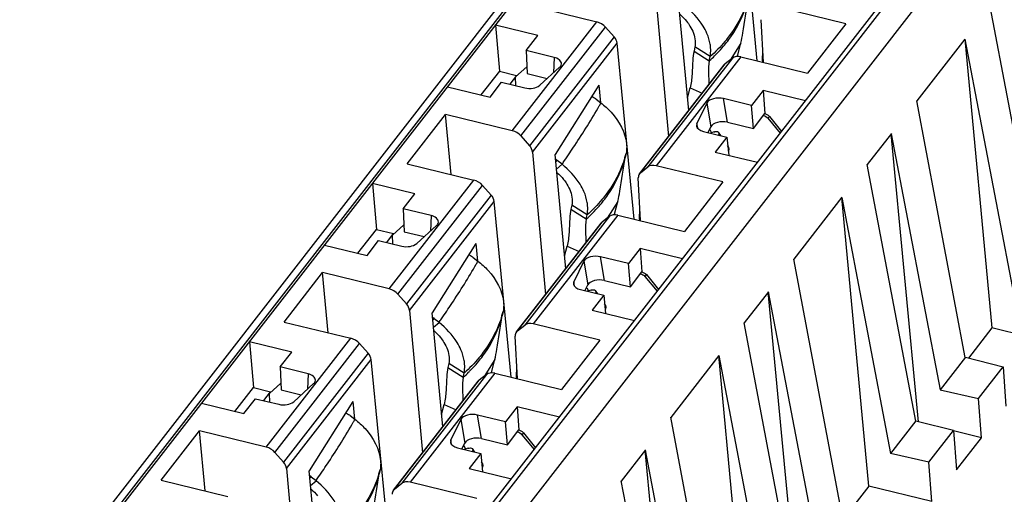
# Model space of a CAD drawing. Units: inches. Extents: x 0 to 22, y 0 to 17.
# Drawn here: x 19.2 to 19.7, y 10.1 to 10.4 of the extents above; entities that cross this region are included whole.
import ezdxf

# ---------------------------------------------------------------- set-up
doc = ezdxf.new("R2010")
doc.units = ezdxf.units.IN
doc.header["$LTSCALE"] = 1.21
doc.header["$MEASUREMENT"] = 0
doc.layers.get('0').update_dxf_attribs({"linetype": 'CONTINUOUS'})

msp = doc.modelspace()

# ---------------------------------------------------------------- linework, layer by layer
at = {"color": 7, "linetype": 'CONTINUOUS'}
for p, q in [((20.1706399336, 11.3120341931), (19.0262739232, 9.8406915385)), ((19.0282555701, 9.8408870986), (20.1725651969, 11.3121582114)), ((19.0180178232, 9.8356482441), (20.1623832267, 11.3069905279)), ((19.1905201183, 9.8013994408), (20.3348297451, 11.2726705536)), ((19.1926033148, 9.8002146866), (20.336959477, 11.2715435574)), ((19.2019160267, 9.790895958), (20.3462993817, 11.2622619418)), ((19.5886286985, 10.3664724417), (19.579691597, 10.4585548535)), ((19.5353451619, 10.401537393), (19.5421908978, 10.3269868669)), ((19.5527098528, 10.3405113836), (19.5472178652, 10.4003194735)), ((19.4696396058, 10.3954288627), (19.504620515, 10.3869161334)), ((19.6350699504, 10.3859277999), (19.6000890412, 10.3944405292)), ((19.736068898, 10.2607732488), (19.7106484469, 10.3950350493)), ((19.4603152511, 10.3299516079), (19.504620515, 10.3869161334)), ((19.5918486765, 10.3656888485), (19.5907305023, 10.3880591725)), ((19.6350699504, 10.3859277999), (19.6149552619, 10.3600657784)), ((19.4737205057, 10.3797252844), (19.4515446952, 10.3851218472)), ((19.4515454699, 10.3851226837), (19.4535644336, 10.3611020795)), ((19.4648427295, 10.3271880567), (19.5091558948, 10.3841627413)), ((19.5136754035, 10.3790511947), (19.5091558948, 10.3841627413)), ((19.467626789, 10.3718904213), (19.4737205057, 10.3797252844)), ((19.5136754035, 10.3790511947), (19.4693430234, 10.3220518052)), ((19.4709252095, 10.3187108461), (19.5152716446, 10.3757283065)), ((19.5242087461, 10.2836458948), (19.5152716446, 10.3757283065)), ((19.5799679824, 10.3757484285), (19.574386094, 10.366941375)), ((19.5782589842, 10.3690138057), (19.5799679885, 10.3757484381)), ((19.6973235358, 10.3779459829), (19.6721073147, 10.3455247675)), ((19.6972683191, 10.3778702944), (19.7228972992, 10.2438465932)), ((19.6972900641, 10.3779027229), (19.7115440833, 10.2267449031)), ((19.4676267531, 10.3718903839), (19.4681378034, 10.3598869233)), ((19.4822259774, 10.3683376567), (19.467626789, 10.3718904213)), ((19.5559115903, 10.3737982153), (19.555480969, 10.3716347395)), ((19.555480969, 10.3716347395), (19.5635076106, 10.3665477283)), ((19.5639382319, 10.368711204), (19.5559115903, 10.3737982153)), ((19.4822259778, 10.3683376566), (19.4818476165, 10.3602171389)), ((19.5274655278, 10.307907486), (19.5717979079, 10.3649068755)), ((19.5756949451, 10.3679702256), (19.5313817798, 10.310995541)), ((19.5799743527, 10.3685785077), (19.5356690888, 10.3116139822)), ((19.5635076106, 10.3665477283), (19.5639382319, 10.368711204)), ((19.5717979079, 10.3649068755), (19.5712767578, 10.3643933219)), ((19.5756949451, 10.3679702256), (19.5717979079, 10.3649068755)), ((19.5799743527, 10.3685785077), (19.6149552619, 10.3600657784)), ((19.4535644336, 10.3611020795), (19.4438749081, 10.3486439837)), ((19.4535644336, 10.3611020795), (19.4625939094, 10.3589047243)), ((19.4619594597, 10.3580889943), (19.4679857467, 10.3634584039)), ((19.4681378034, 10.3598869233), (19.4786548673, 10.3573275582)), ((19.474671463, 10.3537223991), (19.485111595, 10.3631711853)), ((19.5269463019, 10.3073864607), (19.5712817602, 10.3643898079)), ((19.4486437612, 10.3474834662), (19.4547221325, 10.3552985994)), ((19.4547221325, 10.3552985994), (19.466866851, 10.3523431388)), ((19.4625939094, 10.3589047243), (19.4589827553, 10.3542617617)), ((19.4622132603, 10.3534756067), (19.4619594597, 10.3580889943)), ((19.4264679889, 10.3528800197), (19.4486437612, 10.3474834662)), ((19.5055578906, 10.3537619996), (19.482798571, 10.3174939572)), ((19.5055575403, 10.3537614456), (19.5064568806, 10.344495198)), ((19.5521134072, 10.3470067135), (19.5534576639, 10.3523039934)), ((19.5534576639, 10.3523039934), (19.5597242494, 10.3495299909)), ((19.591633825, 10.3510311981), (19.5855397376, 10.3431958583)), ((19.5916331038, 10.3510302717), (19.5926528803, 10.3389023357)), ((19.6138095975, 10.3456346447), (19.591633825, 10.3510311981)), ((19.504293388, 10.3464546596), (19.5067590952, 10.3445245296)), ((19.5622157901, 10.3444076039), (19.5569740533, 10.3336937696)), ((19.5622157901, 10.3444076039), (19.5642943121, 10.3320226473)), ((19.5855397376, 10.3431958583), (19.5709404072, 10.3467486575)), ((19.5730190494, 10.3343636972), (19.5709405268, 10.3467486585)), ((19.6975800811, 10.2112870929), (19.6721520263, 10.3455890533)), ((19.5865599415, 10.3310684727), (19.5855397275, 10.3431958463)), ((19.4052196535, 10.3126023158), (19.425334342, 10.3384643372)), ((19.4282232148, 10.3070043169), (19.425334342, 10.3384643372)), ((19.4603152511, 10.3299516079), (19.425334342, 10.3384643372)), ((19.5730190494, 10.3343636972), (19.5865599415, 10.3310684727)), ((19.5865599415, 10.3310684727), (19.5926528803, 10.3389023357)), ((19.5926528803, 10.3389023357), (19.5943300699, 10.3380684894)), ((19.5949955474, 10.3374114995), (19.5942351759, 10.3364338684)), ((19.5942351759, 10.3364338684), (19.6006380765, 10.3286996136)), ((19.5943300699, 10.3380684894), (19.5949955472, 10.3374114992)), ((19.5949955474, 10.3374114995), (19.6013246254, 10.3295823268)), ((19.5569740533, 10.3336937696), (19.5567984987, 10.3323963689)), ((19.5574020927, 10.3313730205), (19.5569740533, 10.3336937696)), ((19.5604904206, 10.3295595075), (19.5726351338, 10.3266040481)), ((19.5628127273, 10.3289943658), (19.5642943121, 10.3320226473)), ((19.5638536808, 10.3304977956), (19.564724164, 10.3288912188)), ((19.5660973338, 10.3293141001), (19.5640675359, 10.3286890037)), ((19.5678477796, 10.3294700417), (19.5683319091, 10.3291380172)), ((19.5695594027, 10.3273525383), (19.568331636, 10.329138301)), ((19.5683319091, 10.3291380172), (19.5684830994, 10.328491705)), ((19.4648427295, 10.3271880567), (19.4693430235, 10.3220518051)), ((19.5726351338, 10.3266040481), (19.5665567632, 10.3187889159)), ((19.5684830994, 10.328491705), (19.5683127742, 10.3277741714)), ((19.5726351353, 10.3266040478), (19.5736370529, 10.3170659021)), ((19.6588347189, 10.3284598271), (19.6461761792, 10.3121843763)), ((19.6730204615, 10.1775969695), (19.6587794089, 10.328384626)), ((19.6587794089, 10.328384626), (19.6844084823, 10.1943604373)), ((19.4709252095, 10.3187108461), (19.4777709454, 10.24416032)), ((19.5665567632, 10.3187889159), (19.5887325371, 10.313392362)), ((19.5737801397, 10.3211848022), (19.573099684, 10.3221815944)), ((19.5734740983, 10.3192000471), (19.5739156412, 10.3203530025)), ((19.5739156412, 10.3203530025), (19.573779906, 10.3211846259)), ((19.4882899004, 10.2576848367), (19.4827979128, 10.3174929265)), ((19.4838981134, 10.314275178), (19.4831534493, 10.3136211121)), ((19.4863638205, 10.312345048), (19.4838981134, 10.314275178)), ((19.5199135542, 10.3180641388), (19.5194829329, 10.315900663)), ((19.4052196535, 10.3126023158), (19.4402005626, 10.3040895865)), ((19.4835014874, 10.3098309556), (19.4863638205, 10.312345048)), ((19.5274655278, 10.307907486), (19.5313817798, 10.310995541)), ((19.570649998, 10.3031012529), (19.5356690888, 10.3116139822)), ((19.6716489456, 10.1779467018), (19.6462208909, 10.3122486622)), ((19.3958952988, 10.247125061), (19.4402005626, 10.3040895865)), ((19.5274287241, 10.2828623016), (19.52631055, 10.3052326255)), ((19.5269413121, 10.3073899932), (19.5274655278, 10.307907486)), ((19.570649998, 10.3031012529), (19.5505353095, 10.2772392315)), ((19.4093005533, 10.2968987375), (19.3871247428, 10.3022953002)), ((19.3871255175, 10.3022961368), (19.3891444812, 10.2782755325)), ((19.4004227771, 10.2443615097), (19.4447359424, 10.3013361944)), ((19.4492554512, 10.2962246478), (19.4447359424, 10.3013361944)), ((19.4032068366, 10.2890638744), (19.4093005533, 10.2968987375)), ((19.4492554512, 10.2962246478), (19.4049230711, 10.2392252582)), ((19.4065052572, 10.2358842991), (19.4508516922, 10.2929017596)), ((19.4597887937, 10.2008193478), (19.4508516922, 10.2929017596)), ((19.51554803, 10.2929218815), (19.5099661417, 10.284114828)), ((19.5138390318, 10.2861872588), (19.5155480361, 10.2929218911)), ((19.6329035834, 10.295119436), (19.6076873623, 10.2626982205)), ((19.6471217337, 10.143913938), (19.6328483667, 10.2950437474)), ((19.6328483667, 10.2950437474), (19.6584773469, 10.1610200462)), ((19.4032068007, 10.2890638369), (19.403717851, 10.2770603763)), ((19.417806025, 10.2855111097), (19.4032068366, 10.2890638744)), ((19.4914916379, 10.2909716683), (19.4910610166, 10.2888081925)), ((19.4910610166, 10.2888081925), (19.4990876583, 10.2837211813)), ((19.4995182795, 10.2858846571), (19.4914916379, 10.2909716683)), ((19.4178060254, 10.2855111097), (19.4174276641, 10.2773905919)), ((19.5112749928, 10.2851436786), (19.4669618274, 10.228168994)), ((19.5155544003, 10.2857519607), (19.4712491364, 10.2287874353)), ((19.4990876583, 10.2837211813), (19.4995182795, 10.2858846571)), ((19.5112749928, 10.2851436786), (19.5073779555, 10.2820803286)), ((19.5155544003, 10.2857519607), (19.5505353095, 10.2772392315)), ((19.3794549557, 10.2658174367), (19.3891444812, 10.2782755325)), ((19.3891444812, 10.2782755325), (19.398173957, 10.2760781773)), ((19.3975395073, 10.2752624474), (19.4035657943, 10.280631857)), ((19.4102515106, 10.2708958522), (19.4206916426, 10.2803446384)), ((19.4625263495, 10.2245599137), (19.5068618078, 10.281563261)), ((19.4630455754, 10.225080939), (19.5073779555, 10.2820803286)), ((19.5073779555, 10.2820803286), (19.5068568054, 10.281566775)), ((19.3842238088, 10.2646569193), (19.3903021801, 10.2724720525)), ((19.3903021801, 10.2724720525), (19.4024468987, 10.2695165918)), ((19.3945628029, 10.2714352147), (19.398173957, 10.2760781773)), ((19.397793308, 10.2706490598), (19.3975395073, 10.2752624474)), ((19.403717851, 10.2770603763), (19.4142349149, 10.2745010112)), ((19.3620480365, 10.2700534727), (19.3842238088, 10.2646569193)), ((19.4411379382, 10.2709354527), (19.4183786186, 10.2346674103)), ((19.441137588, 10.2709348986), (19.4420369282, 10.2616686511)), ((19.4876934549, 10.2641801665), (19.4890377115, 10.2694774464)), ((19.4890377115, 10.2694774464), (19.495304297, 10.2667034439)), ((19.5272138726, 10.2682046512), (19.5211197852, 10.2603693114)), ((19.5272131514, 10.2682037248), (19.5282329279, 10.2560757888)), ((19.5493896451, 10.2628080977), (19.5272138726, 10.2682046512)), ((19.4398734357, 10.2636281127), (19.4423391428, 10.2616979827)), ((19.5211197852, 10.2603693114), (19.5065204548, 10.2639221106)), ((19.508599097, 10.2515371502), (19.5065205744, 10.2639221116)), ((19.6331601287, 10.128460546), (19.6077320739, 10.2627625064)), ((19.4977958377, 10.2615810569), (19.4925541009, 10.2508672227)), ((19.4977958377, 10.2615810569), (19.4998743597, 10.2491961003)), ((19.5221399891, 10.2482419257), (19.5211197751, 10.2603692994)), ((19.3407997011, 10.2297757688), (19.3609143896, 10.2556377903)), ((19.3638032624, 10.2241777699), (19.3609143896, 10.2556377903)), ((19.3958952988, 10.247125061), (19.3609143896, 10.2556377903)), ((19.508599097, 10.2515371502), (19.5221399891, 10.2482419257)), ((19.5221399891, 10.2482419257), (19.5282329279, 10.2560757888)), ((19.5282329279, 10.2560757888), (19.5299101175, 10.2552419425)), ((19.530575595, 10.2545849525), (19.5298152235, 10.2536073214)), ((19.5298152235, 10.2536073215), (19.5362181241, 10.2458730666)), ((19.5299101175, 10.2552419425), (19.5305755949, 10.2545849523)), ((19.530575595, 10.2545849525), (19.536904673, 10.2467557798)), ((19.4925541009, 10.2508672227), (19.4923785463, 10.2495698219)), ((19.4929821403, 10.2485464735), (19.4925541009, 10.2508672227)), ((19.4960704682, 10.2467329605), (19.5082151814, 10.2437775012)), ((19.4983927749, 10.2461678189), (19.4998743597, 10.2491961003)), ((19.4994337284, 10.2476712487), (19.5003042116, 10.2460646719)), ((19.5016773814, 10.2464875532), (19.4996475835, 10.2458624567)), ((19.5034278272, 10.2466434948), (19.5039119568, 10.2463114703)), ((19.5051394503, 10.2445259913), (19.5039116837, 10.2463117541)), ((19.5039119568, 10.2463114703), (19.504063147, 10.245665158)), ((19.4004227771, 10.2443615097), (19.4049230711, 10.2392252582)), ((19.5082151814, 10.2437775012), (19.5021368108, 10.2359623689)), ((19.504063147, 10.245665158), (19.5038928218, 10.2449476245)), ((19.5082151829, 10.2437775008), (19.5092171005, 10.2342393551)), ((19.5944147665, 10.2456332802), (19.5817562269, 10.2293578294)), ((19.6086005091, 10.0947704226), (19.5943594565, 10.2455580791)), ((19.5943594565, 10.2455580791), (19.6199885299, 10.1115338904)), ((19.5021368108, 10.2359623689), (19.5243125848, 10.2305658151)), ((19.5093601874, 10.2383582552), (19.5086797316, 10.2393550474)), ((19.509054146, 10.2363735001), (19.5094956888, 10.2375264556)), ((19.5094956888, 10.2375264556), (19.5093599537, 10.238358079)), ((19.4065052572, 10.2358842991), (19.413350993, 10.161333773)), ((19.4238699481, 10.1748582897), (19.4183779605, 10.2346663796)), ((19.419478161, 10.231448631), (19.4187334969, 10.2307945652)), ((19.4219438682, 10.229518501), (19.419478161, 10.231448631)), ((19.4554936018, 10.2352375918), (19.4550629806, 10.233074116)), ((19.3407997011, 10.2297757688), (19.3757806103, 10.2212630395)), ((19.419081535, 10.2270044086), (19.4219438682, 10.229518501)), ((19.4630455754, 10.225080939), (19.4669618274, 10.228168994)), ((19.5062300456, 10.220274706), (19.4712491364, 10.2287874353)), ((19.6072289932, 10.0951201549), (19.5818009385, 10.2294221153)), ((19.7115440833, 10.2267449031), (19.6992235851, 10.2109036863)), ((19.744478028, 10.2186455706), (19.7115416861, 10.2267404849)), ((19.3314753464, 10.164298514), (19.3757806103, 10.2212630395)), ((19.4630087717, 10.2000357546), (19.4618905976, 10.2224060786)), ((19.4625213597, 10.2245634462), (19.4630455754, 10.225080939)), ((19.3448806009, 10.2140721905), (19.3227047904, 10.2194687533)), ((19.3227055651, 10.2194695898), (19.3247245288, 10.1954489856)), ((19.3360028247, 10.1615349628), (19.3803159901, 10.2185096474)), ((19.3848354988, 10.2133981008), (19.3803159901, 10.2185096474)), ((19.5062300456, 10.220274706), (19.4861153571, 10.1944126845)), ((19.3387868843, 10.2062373274), (19.3448806009, 10.2140721905)), ((19.3848354988, 10.2133981008), (19.3405031187, 10.1563987113)), ((19.568483631, 10.212292889), (19.5432674099, 10.1798716736)), ((19.5827017813, 10.061087391), (19.5684284143, 10.2122172005)), ((19.5684284143, 10.2122172005), (19.5940573945, 10.0781934992)), ((19.6976369594, 10.2113647195), (19.6843643654, 10.1942997696)), ((19.6976031194, 10.2113199412), (19.7173481631, 10.2062479601)), ((19.3387868483, 10.20623729), (19.3392978986, 10.1942338294)), ((19.3533860726, 10.2026845628), (19.3387868843, 10.2062373274)), ((19.3420853048, 10.1530577522), (19.3864317398, 10.2100752126)), ((19.3953688413, 10.1179928009), (19.3864317398, 10.2100752126)), ((19.4270716855, 10.2081451214), (19.4266410643, 10.2059816456)), ((19.4266410643, 10.2059816456), (19.4346677059, 10.2008946344)), ((19.4350983271, 10.2030581101), (19.4270716855, 10.2081451214)), ((19.4511280777, 10.2100953346), (19.4455461893, 10.2012882811)), ((19.4494190794, 10.2033607118), (19.4511280837, 10.2100953442)), ((19.7044796755, 10.1897025182), (19.7173492916, 10.206249346)), ((19.7173492916, 10.206249346), (19.718860479, 10.1857085072)), ((19.353386073, 10.2026845627), (19.3530077117, 10.194564045)), ((19.4468550404, 10.2023171317), (19.402541875, 10.1453424471)), ((19.4511344479, 10.2029254138), (19.4068291841, 10.1459608883)), ((19.4346677059, 10.2008946344), (19.4350983271, 10.2030581101)), ((19.4468550404, 10.2023171317), (19.4429580031, 10.1992537816)), ((19.4511344479, 10.2029254138), (19.4861153571, 10.1944126845)), ((19.3150350033, 10.1829908898), (19.3247245288, 10.1954489856)), ((19.3247245288, 10.1954489856), (19.3337540047, 10.1932516304)), ((19.3331195549, 10.1924359004), (19.339145842, 10.19780531)), ((19.3458315582, 10.1880693052), (19.3562716902, 10.1975180914)), ((19.3981063971, 10.1417333668), (19.4424418554, 10.198736714)), ((19.3986256231, 10.1422543921), (19.4429580032, 10.1992537816)), ((19.4429580031, 10.1992537816), (19.442436853, 10.198740228)), ((19.3198038564, 10.1818303723), (19.3258822278, 10.1896455055)), ((19.3258822278, 10.1896455055), (19.3380269463, 10.1866900449)), ((19.3301428505, 10.1886086678), (19.3337540047, 10.1932516304)), ((19.3333733556, 10.1878225128), (19.3331195549, 10.1924359004)), ((19.3392978986, 10.1942338294), (19.3498149626, 10.1916744643)), ((19.6844084823, 10.1943604373), (19.7044813053, 10.189704884)), ((19.7059908558, 10.1691617773), (19.7044796755, 10.1897025182)), ((19.2976280841, 10.1872269258), (19.3198038564, 10.1818303723)), ((19.3767179859, 10.1881089057), (19.3539586662, 10.1518408633)), ((19.3767176356, 10.1881083517), (19.3776169758, 10.1788421041)), ((19.4232735025, 10.1813536196), (19.4246177591, 10.1866508995)), ((19.4246177591, 10.1866508995), (19.4308843447, 10.183876897)), ((19.4627939202, 10.1853781042), (19.4566998328, 10.1775427644)), ((19.462793199, 10.1853771778), (19.4638129755, 10.1732492418)), ((19.4849696927, 10.1799815508), (19.4627939202, 10.1853781042)), ((19.3754534833, 10.1808015657), (19.3779191905, 10.1788714357)), ((19.4566998328, 10.1775427644), (19.4421005024, 10.1810955636)), ((19.4441791446, 10.1687106033), (19.442100622, 10.1810955646)), ((19.5687401763, 10.045633999), (19.5433121215, 10.1799359594)), ((19.4333758854, 10.17875451), (19.4281341485, 10.1680406757)), ((19.4333758854, 10.17875451), (19.4354544073, 10.1663695533)), ((19.4577200367, 10.1654153788), (19.4566998228, 10.1775427524)), ((19.671705824, 10.1780243284), (19.65843323, 10.1609593785)), ((19.6731328812, 10.1775683028), (19.6716489456, 10.1779467018)), ((19.6731328951, 10.1775681211), (19.6716489456, 10.1779467018)), ((19.6914166464, 10.1729069407), (19.6731328951, 10.1775681211)), ((19.2763797487, 10.1469492218), (19.2964944372, 10.1728112433)), ((19.29938331, 10.141351223), (19.2964944372, 10.1728112433)), ((19.3314753464, 10.164298514), (19.2964944372, 10.1728112433)), ((19.4577200367, 10.1654153788), (19.4638129755, 10.1732492418)), ((19.4638129755, 10.1732492418), (19.4654901651, 10.1724153955)), ((19.4661556426, 10.1717584056), (19.4653952711, 10.1707807745)), ((19.4653952711, 10.1707807745), (19.4717981717, 10.1630465197)), ((19.4654901651, 10.1724153955), (19.4661556425, 10.1717584053)), ((19.4661556426, 10.1717584056), (19.4724847206, 10.1639292329)), ((19.6785483532, 10.1563618869), (19.6914181561, 10.1729089549)), ((19.705989226, 10.1691594115), (19.6913791377, 10.1727501978)), ((19.6914181561, 10.1729089549), (19.6929293436, 10.1523681161)), ((19.6929293436, 10.1523681161), (19.7059908558, 10.1691617773)), ((19.4281341485, 10.1680406757), (19.4279585939, 10.166743275)), ((19.4285621879, 10.1657199266), (19.4281341485, 10.1680406757)), ((19.4316505159, 10.1639064136), (19.443795229, 10.1609509542)), ((19.4339728225, 10.1633412719), (19.4354544073, 10.1663695533)), ((19.434853289, 10.1651408991), (19.4358842592, 10.1632381249)), ((19.4390078748, 10.1638169478), (19.4394920044, 10.1634849233)), ((19.4441791447, 10.1687106033), (19.4577200367, 10.1654153788)), ((19.3360028247, 10.1615349628), (19.3405031187, 10.1563987112)), ((19.437257429, 10.1636610062), (19.4352276311, 10.1630359098)), ((19.443795229, 10.1609509542), (19.4377168584, 10.153135822)), ((19.439645835, 10.1629557483), (19.4394728694, 10.1621210775)), ((19.4407194979, 10.1616994444), (19.4394917313, 10.1634852071)), ((19.4394920044, 10.1634849233), (19.439645835, 10.1629557483)), ((19.4437952305, 10.1609509539), (19.4447971481, 10.1514128082)), ((19.5299948141, 10.1628067332), (19.5173362745, 10.1465312824)), ((19.5441805567, 10.0119438756), (19.5299395042, 10.1627315321)), ((19.5299395042, 10.1627315321), (19.5555685776, 10.0287073434)), ((19.6785494668, 10.1563633836), (19.6584666244, 10.1610010475)), ((19.444940235, 10.1555317083), (19.4442597793, 10.1565285005)), ((19.4446341936, 10.1535469532), (19.4450757364, 10.1546999086)), ((19.4450757364, 10.1546999086), (19.4449400013, 10.155531532)), ((19.6800595407, 10.1358210482), (19.6785483532, 10.1563618869)), ((19.3420853048, 10.1530577522), (19.3489310406, 10.0785072261)), ((19.3594499957, 10.0920317428), (19.3539580081, 10.1518398326)), ((19.3550582086, 10.1486220841), (19.3543135445, 10.1479680182)), ((19.3575239158, 10.1466919541), (19.3550582086, 10.1486220841)), ((19.3910736494, 10.1524110449), (19.3906430282, 10.1502475691)), ((19.4377168584, 10.153135822), (19.4598926324, 10.1477392681)), ((19.2763797487, 10.1469492218), (19.3113606579, 10.1384364926)), ((19.3546615826, 10.1441778617), (19.3575239158, 10.1466919541)), ((19.398625623, 10.1422543921), (19.402541875, 10.1453424471)), ((19.4418100932, 10.137448159), (19.4068291841, 10.1459608883)), ((19.5428090409, 10.0122936079), (19.5173809861, 10.1465955683)), ((19.6471241309, 10.1439183561), (19.6347804741, 10.1280473629)), ((19.6800580756, 10.1358190236), (19.6471217337, 10.143913938)), ((19.3981014073, 10.1417368993), (19.398625623, 10.1422543921))]:
    msp.add_line(p, q, dxfattribs=at)
for centre, radius, start, end in [((19.5154132569, 10.4210395426), 0.0726743123, 315.0270228907, 318.8977612946), ((19.5130490867, 10.4234133322), 0.0760247299, 311.5835876932, 314.4641981803), ((19.5141114175, 10.4223160215), 0.0744974689, 314.4722375799, 315.0401535004), ((19.6110355274, 10.3682291411), 0.0198272497, 184.2195105255, 187.0138947279), ((19.3235113929, 10.4464562915), 0.2096897816, 330.4150358339, 330.914945941), ((19.4883924067, 10.3200030883), 0.0072806339, 221.3160497922, 231.881186367), ((18.9202285202, 10.7017630384), 0.6871357578, 325.4777366765, 325.6757659553), ((19.4629704067, 10.3330077526), 0.0588713312, 343.1906921164, 345.2954165984), ((19.4509933045, 10.3382129957), 0.0726743123, 315.0270228851, 318.8977613033), ((19.4486291343, 10.3405867853), 0.0760247299, 311.5835876931, 314.4641981811), ((19.4496914652, 10.3394894744), 0.0744974688, 314.4722375801, 315.040153495), ((19.546615575, 10.2854025942), 0.0198272497, 184.2195105256, 187.0138947256), ((19.2590914403, 10.3636297447), 0.2096897818, 330.4150358342, 330.9149459407), ((19.4239724543, 10.2371765414), 0.0072806339, 221.316049792, 231.8811863671), ((18.8558085676, 10.6189364916), 0.687135758, 325.4777366765, 325.6757659553), ((19.3985504544, 10.2501812056), 0.0588713312, 343.1906921163, 345.2954165986), ((19.3865733521, 10.2553864487), 0.0726743123, 315.0270228839, 318.897761295), ((19.3842091819, 10.2577602383), 0.0760247299, 311.5835876932, 314.4641981815), ((19.3852715128, 10.2566629275), 0.0744974688, 314.4722375807, 315.040153494), ((19.4821956226, 10.2025760472), 0.0198272497, 184.2195105249, 187.0138947271), ((19.1946714882, 10.2808031976), 0.2096897815, 330.4150358338, 330.914945941), ((19.359552502, 10.1543499944), 0.0072806339, 221.3160497916, 231.881186367), ((18.7913945616, 10.5361058646), 0.6871285464, 325.4777359758, 325.6758726495), ((19.334130502, 10.1673546587), 0.0588713312, 343.1906921162, 345.2954165987)]:
    msp.add_arc(centre, radius, start, end, dxfattribs=at)
for centre, major_axis, ratio, start_param, end_param in [((19.5049825405, 10.3821616653), (0.0053055983, -0.0034204101), 0.6764862228, 1.1767862838, 2.0446313805), ((19.5095020492, 10.3770501187), (0.0053055983, -0.0034204101), 0.6764862228, 0.4914598358, 1.1767862842), ((19.5803363782, 10.3638240396), (0.0053055983, -0.0034204101), 0.6764862228, 2.0446313846, 2.9124764821), ((19.5704246509, 10.3311258687), (0.0063540645, 4.84721e-05), 0.5558331942, 1.1459633482, 2.8711675311), ((19.4606549263, 10.3251684034), (0.0052895655, -0.0034425231), 0.6817504955, 1.179279183, 2.0471242778), ((19.5631107803, 10.3328100482), (0.0063620939, 7.70122e-05), 0.5568423915, 3.2371395424, 4.2811529034), ((19.4651552203, 10.3200321518), (0.0052895655, -0.0034425231), 0.6817504955, 0.493952734, 1.1792791792), ((19.536008764, 10.3068307776), (0.0052895655, -0.0034425231), 0.6817504955, 2.0471242835, 2.9149693789), ((19.4405625881, 10.2993351184), (0.0053055983, -0.0034204101), 0.6764862228, 1.1767862843, 2.0446313802), ((19.532092512, 10.3037427226), (0.0052895655, -0.0034425231), 0.6817504955, 3.0841837142, 3.6002958273), ((19.4450820968, 10.2942235718), (0.0053055983, -0.0034204101), 0.6764862228, 0.4914598357, 1.1767862811), ((19.5159164258, 10.2809974926), (0.0053055983, -0.0034204101), 0.6764862228, 2.044631385, 2.9124764797), ((19.5060046985, 10.2482993218), (0.0063540645, 4.84721e-05), 0.5558331942, 1.1459633483, 2.8711675312), ((19.3962349739, 10.2423418564), (0.0052895655, -0.0034425231), 0.6817504955, 1.1792791829, 2.0471242775), ((19.4986908279, 10.2499835013), (0.0063620939, 7.70122e-05), 0.5568423915, 3.2371395424, 4.2811529034), ((19.4007352679, 10.2372056049), (0.0052895655, -0.0034425231), 0.6817504955, 0.4939527339, 1.1792791787), ((19.4715888116, 10.2240042307), (0.0052895655, -0.0034425231), 0.6817504955, 2.0471242835, 2.9149693791), ((19.3761426357, 10.2165085714), (0.0053055983, -0.0034204101), 0.6764862228, 1.1767862835, 2.0446313798), ((19.4676725596, 10.2209161757), (0.0052895655, -0.0034425231), 0.6817504955, 3.0841837142, 3.6002958275), ((19.3806621445, 10.2113970248), (0.0053055983, -0.0034204101), 0.6764862228, 0.4914598353, 1.1767862801), ((19.4514964734, 10.1981709457), (0.0053055983, -0.0034204101), 0.6764862228, 2.0446313853, 2.9124764823), ((19.4415847461, 10.1654727748), (0.0063540645, 4.84721e-05), 0.5558331942, 1.1459633483, 2.8711675305), ((19.3318150215, 10.1595153095), (0.0052895655, -0.0034425231), 0.6817504955, 1.1792791807, 2.0471242772), ((19.4342708755, 10.1671569543), (0.0063620939, 7.70122e-05), 0.5568423915, 3.2371395424, 4.2811529035), ((19.3363153155, 10.1543790579), (0.0052895655, -0.0034425231), 0.6817504955, 0.4939527338, 1.1792791781), ((19.4071688592, 10.1411776837), (0.0052895655, -0.0034425231), 0.6817504955, 2.0471242838, 2.9149693796), ((19.4032526072, 10.1380896287), (0.0052895655, -0.0034425231), 0.6817504955, 3.0841837142, 3.6002958277)]:
    msp.add_ellipse(centre, major_axis=major_axis, ratio=ratio, start_param=start_param, end_param=end_param, dxfattribs=at)
for points, knots in [([(19.5701760915, 10.3732631089), (19.5718175046, 10.3751455122), (19.5778012072, 10.3827713145), (19.5820866219, 10.3917673025), (19.5839028829, 10.3987272005)], [0, 0, 0, 0, 0.2577297763, 1, 1, 1, 1]), ([(19.5837462673, 10.3988094575), (19.5832318118, 10.3971063656), (19.5808365495, 10.3902949126), (19.5772036347, 10.3839337459), (19.5739544757, 10.3795758131)], [0, 0, 0, 0, 0.2465844463, 1, 1, 1, 1]), ([(19.5799678221, 10.3757481755), (19.5804199381, 10.377529604), (19.5819528362, 10.3851575995), (19.5827443998, 10.3929061372), (19.5839027955, 10.3987268658)], [0, 0, 0, 0, 0.236453988, 1, 1, 1, 1]), ([(19.5622639763, 10.3808939186), (19.5616911651, 10.3822184745), (19.5588182464, 10.3876667393), (19.5544846301, 10.3922746023), (19.5507837729, 10.3951715949)], [0, 0, 0, 0, 0.2349194218, 1, 1, 1, 1]), ([(19.5515790109, 10.3872862315), (19.5522289663, 10.3864824996), (19.5544285686, 10.3834110549), (19.5558891254, 10.3797049386), (19.5560910942, 10.3769596747)], [0, 0, 0, 0, 0.2729944966, 1, 1, 1, 1]), ([(19.5642019275, 10.3733554659), (19.5641564842, 10.373973155), (19.5638388393, 10.3765579745), (19.5630507432, 10.3790746162), (19.5622639763, 10.3808939186)], [0, 0, 0, 0, 0.2380779428, 1, 1, 1, 1]), ([(19.5739544757, 10.3795758131), (19.5732308593, 10.378605263), (19.5701779224, 10.3747319807), (19.5667176129, 10.3711836435), (19.5639382319, 10.368711204)], [0, 0, 0, 0, 0.2455334286, 1, 1, 1, 1]), ([(19.5554811778, 10.3716349248), (19.555159676, 10.3700194364), (19.554639318, 10.3659869067), (19.5546306633, 10.3595037165), (19.5540564939, 10.3546631986), (19.5534577937, 10.3523041983)], [0, 0, 0, 0, 0.2539844981, 0.6247231457, 1, 1, 1, 1]), ([(19.5639382319, 10.368711204), (19.5640121616, 10.3690826331), (19.5642601823, 10.3706168078), (19.5642881075, 10.372184063), (19.5642019275, 10.3733554659)], [0, 0, 0, 0, 0.2438157875, 1, 1, 1, 1]), ([(19.4860603046, 10.3649552129), (19.4860949978, 10.3657044575), (19.4849949789, 10.3674636372), (19.483246323, 10.3680893519), (19.4822259774, 10.3683376567)], [0, 0, 0, 0, 0.4166533052, 1, 1, 1, 1]), ([(19.485111595, 10.3631711853), (19.4852529897, 10.3632991539), (19.4857270208, 10.3637878805), (19.4860375323, 10.364463415), (19.4860603046, 10.3649552129)], [0, 0, 0, 0, 0.2792045038, 1, 1, 1, 1]), ([(19.5635077177, 10.3665478233), (19.5630859038, 10.3644282846), (19.5628451689, 10.3602192239), (19.5632860926, 10.3560662355), (19.5632770897, 10.3540551674)], [0, 0, 0, 0, 0.5179780607, 1, 1, 1, 1]), ([(19.466866851, 10.3523431388), (19.4682810274, 10.3519989939), (19.4710399623, 10.351921199), (19.4737432779, 10.3528823501), (19.474671463, 10.3537223991)], [0, 0, 0, 0, 0.5375953265, 1, 1, 1, 1]), ([(19.5018206176, 10.3478799036), (19.5020330067, 10.3477995126), (19.5029090182, 10.347421107), (19.5037214492, 10.3469023674), (19.504293388, 10.3464546596)], [0, 0, 0, 0, 0.2381879268, 1, 1, 1, 1]), ([(19.5067590952, 10.3445245296), (19.5086542105, 10.3430410531), (19.5149993268, 10.3372245155), (19.5197184666, 10.328944419), (19.5201772499, 10.3227084006)], [0, 0, 0, 0, 0.2779229725, 1, 1, 1, 1]), ([(19.5709404072, 10.3467486575), (19.5692188002, 10.3471676168), (19.5660586079, 10.3471845054), (19.5628166441, 10.3456357178), (19.5622157901, 10.3444076039)], [0, 0, 0, 0, 0.5644508807, 1, 1, 1, 1]), ([(19.4877063674, 10.3143040825), (19.4895083406, 10.3169433409), (19.4958096178, 10.3263230344), (19.5018617564, 10.3358808286), (19.505862769, 10.3429295794)], [0, 0, 0, 0, 0.2827876812, 1, 1, 1, 1]), ([(19.5660973407, 10.3293141091), (19.5662685259, 10.3293668259), (19.5668337624, 10.3295149554), (19.5674547565, 10.3295876033), (19.5678477796, 10.3294700417)], [0, 0, 0, 0, 0.3039268775, 1, 1, 1, 1]), ([(19.5201772499, 10.3227084006), (19.5202065603, 10.3223099979), (19.5202727695, 10.320758115), (19.5201387722, 10.3191956522), (19.5199135542, 10.3180641388)], [0, 0, 0, 0, 0.257199487, 1, 1, 1, 1]), ([(19.5057561391, 10.290436562), (19.5073975522, 10.2923189652), (19.5133812548, 10.2999447675), (19.5176666695, 10.3089407555), (19.5194829305, 10.3159006536)], [0, 0, 0, 0, 0.2577297763, 1, 1, 1, 1]), ([(19.5193263149, 10.3159829105), (19.5188118594, 10.3142798186), (19.5164165972, 10.3074683656), (19.5127836824, 10.301107199), (19.5095345233, 10.2967492661)], [0, 0, 0, 0, 0.2465844463, 1, 1, 1, 1]), ([(19.5155478697, 10.2929216286), (19.5159999857, 10.294703057), (19.5175328839, 10.3023310525), (19.5183244474, 10.3100795902), (19.5194828431, 10.3159003189)], [0, 0, 0, 0, 0.236453988, 1, 1, 1, 1]), ([(19.4978440239, 10.2980673716), (19.4972712127, 10.2993919276), (19.494398294, 10.3048401923), (19.4900646777, 10.3094480554), (19.4863638205, 10.312345048)], [0, 0, 0, 0, 0.2349194218, 1, 1, 1, 1]), ([(19.4871590585, 10.3044596845), (19.4878090139, 10.3036559526), (19.4900086162, 10.3005845079), (19.491469173, 10.2968783916), (19.4916711418, 10.2941331278)], [0, 0, 0, 0, 0.2729944966, 1, 1, 1, 1]), ([(19.4997819752, 10.2905289189), (19.4997365318, 10.291146608), (19.4994188869, 10.2937314276), (19.4986307908, 10.2962480692), (19.4978440239, 10.2980673716)], [0, 0, 0, 0, 0.2380779428, 1, 1, 1, 1]), ([(19.5095345233, 10.2967492661), (19.5088109069, 10.2957787161), (19.50575797, 10.2919054337), (19.5022976605, 10.2883570965), (19.4995182795, 10.2858846571)], [0, 0, 0, 0, 0.2455334286, 1, 1, 1, 1]), ([(19.4910612254, 10.2888083779), (19.4907397236, 10.2871928895), (19.4902193656, 10.2831603598), (19.4902107109, 10.2766771696), (19.4896365416, 10.2718366517), (19.4890378413, 10.2694776513)], [0, 0, 0, 0, 0.2539844981, 0.6247231457, 1, 1, 1, 1]), ([(19.4995182795, 10.2858846571), (19.4995922093, 10.2862560861), (19.4998402299, 10.2877902609), (19.4998681552, 10.289357516), (19.4997819752, 10.2905289189)], [0, 0, 0, 0, 0.2438157875, 1, 1, 1, 1]), ([(19.4216403522, 10.2821286659), (19.4216750454, 10.2828779105), (19.4205750266, 10.2846370903), (19.4188263707, 10.285262805), (19.417806025, 10.2855111097)], [0, 0, 0, 0, 0.4166533052, 1, 1, 1, 1]), ([(19.4990877653, 10.2837212763), (19.4986659514, 10.2816017377), (19.4984252165, 10.2773926769), (19.4988661402, 10.2732396885), (19.4988571373, 10.2712286204)], [0, 0, 0, 0, 0.5179780607, 1, 1, 1, 1]), ([(19.4206916426, 10.2803446384), (19.4208330373, 10.2804726069), (19.4213070685, 10.2809613335), (19.4216175799, 10.281636868), (19.4216403522, 10.2821286659)], [0, 0, 0, 0, 0.2792045038, 1, 1, 1, 1]), ([(19.4024468987, 10.2695165918), (19.403861075, 10.269172447), (19.4066200099, 10.2690946521), (19.4093233255, 10.2700558032), (19.4102515106, 10.2708958522)], [0, 0, 0, 0, 0.5375953265, 1, 1, 1, 1]), ([(19.4374006652, 10.2650533567), (19.4376130543, 10.2649729657), (19.4384890658, 10.2645945601), (19.4393014968, 10.2640758205), (19.4398734357, 10.2636281127)], [0, 0, 0, 0, 0.2381879268, 1, 1, 1, 1]), ([(19.5065204548, 10.2639221106), (19.5047988478, 10.2643410698), (19.5016386555, 10.2643579585), (19.4983966918, 10.2628091709), (19.4977958377, 10.2615810569)], [0, 0, 0, 0, 0.5644508807, 1, 1, 1, 1]), ([(19.423286415, 10.2314775355), (19.4250883883, 10.234116794), (19.4313896654, 10.2434964874), (19.437441804, 10.2530542816), (19.4414428166, 10.2601030324)], [0, 0, 0, 0, 0.2827876812, 1, 1, 1, 1]), ([(19.4423391428, 10.2616979827), (19.4442342581, 10.2602145061), (19.4505793744, 10.2543979685), (19.4552985142, 10.246117872), (19.4557572975, 10.2398818536)], [0, 0, 0, 0, 0.2779229725, 1, 1, 1, 1]), ([(19.5016773883, 10.2464875621), (19.5018485735, 10.246540279), (19.50241381, 10.2466884084), (19.5030348041, 10.2467610563), (19.5034278272, 10.2466434948)], [0, 0, 0, 0, 0.3039268775, 1, 1, 1, 1]), ([(19.4557572975, 10.2398818536), (19.4557866079, 10.239483451), (19.4558528171, 10.2379315681), (19.4557188198, 10.2363691052), (19.4554936018, 10.2352375918)], [0, 0, 0, 0, 0.257199487, 1, 1, 1, 1]), ([(19.4413361868, 10.207610015), (19.4429775998, 10.2094924183), (19.4489613025, 10.2171182206), (19.4532467171, 10.2261142086), (19.4550629781, 10.2330741066)], [0, 0, 0, 0, 0.2577297763, 1, 1, 1, 1]), ([(19.4549063626, 10.2331563636), (19.454391907, 10.2314532717), (19.4519966448, 10.2246418187), (19.44836373, 10.218280652), (19.4451145709, 10.2139227192)], [0, 0, 0, 0, 0.2465844463, 1, 1, 1, 1]), ([(19.4511279174, 10.2100950816), (19.4515800333, 10.2118765101), (19.4531129315, 10.2195045056), (19.453904495, 10.2272530433), (19.4550628908, 10.2330737719)], [0, 0, 0, 0, 0.236453988, 1, 1, 1, 1]), ([(19.4334240715, 10.2152408247), (19.4328512603, 10.2165653806), (19.4299783417, 10.2220136454), (19.4256447253, 10.2266215084), (19.4219438682, 10.229518501)], [0, 0, 0, 0, 0.2349194218, 1, 1, 1, 1]), ([(19.4227391061, 10.2216331376), (19.4233890615, 10.2208294057), (19.4255886639, 10.217757961), (19.4270492206, 10.2140518447), (19.4272511894, 10.2113065808)], [0, 0, 0, 0, 0.2729944966, 1, 1, 1, 1]), ([(19.4353620228, 10.207702372), (19.4353165795, 10.2083200611), (19.4349989345, 10.2109048806), (19.4342108384, 10.2134215223), (19.4334240715, 10.2152408247)], [0, 0, 0, 0, 0.2380779428, 1, 1, 1, 1]), ([(19.4451145709, 10.2139227192), (19.4443909545, 10.2129521691), (19.4413380176, 10.2090788868), (19.4378777081, 10.2055305496), (19.4350983271, 10.2030581101)], [0, 0, 0, 0, 0.2455334286, 1, 1, 1, 1]), ([(19.4266412731, 10.2059818309), (19.4263197713, 10.2043663425), (19.4257994132, 10.2003338128), (19.4257907586, 10.1938506226), (19.4252165892, 10.1890101047), (19.424617889, 10.1866511044)], [0, 0, 0, 0, 0.2539844981, 0.6247231457, 1, 1, 1, 1]), ([(19.4350983271, 10.2030581101), (19.4351722569, 10.2034295392), (19.4354202775, 10.2049637139), (19.4354482028, 10.206530969), (19.4353620228, 10.207702372)], [0, 0, 0, 0, 0.2438157875, 1, 1, 1, 1]), ([(19.3572203999, 10.199302119), (19.357255093, 10.2000513636), (19.3561550742, 10.2018105433), (19.3544064183, 10.202436258), (19.3533860726, 10.2026845628)], [0, 0, 0, 0, 0.4166533052, 1, 1, 1, 1]), ([(19.434667813, 10.2008947294), (19.4342459991, 10.1987751907), (19.4340052641, 10.19456613), (19.4344461878, 10.1904131416), (19.4344371849, 10.1884020735)], [0, 0, 0, 0, 0.5179780607, 1, 1, 1, 1]), ([(19.3562716902, 10.1975180914), (19.3564130849, 10.19764606), (19.3568871161, 10.1981347866), (19.3571976276, 10.198810321), (19.3572203999, 10.199302119)], [0, 0, 0, 0, 0.2792045038, 1, 1, 1, 1]), ([(19.3380269463, 10.1866900449), (19.3394411226, 10.1863459), (19.3422000576, 10.1862681051), (19.3449033731, 10.1872292562), (19.3458315582, 10.1880693052)], [0, 0, 0, 0, 0.5375953265, 1, 1, 1, 1]), ([(19.3729807128, 10.1822268097), (19.3731931019, 10.1821464187), (19.3740691134, 10.1817680131), (19.3748815444, 10.1812492735), (19.3754534833, 10.1808015657)], [0, 0, 0, 0, 0.2381879268, 1, 1, 1, 1]), ([(19.4421005024, 10.1810955636), (19.4403788954, 10.1815145229), (19.4372187032, 10.1815314115), (19.4339767394, 10.1799826239), (19.4333758854, 10.17875451)], [0, 0, 0, 0, 0.5644508807, 1, 1, 1, 1]), ([(19.3588671748, 10.1486520316), (19.3606690724, 10.1512911899), (19.3669700988, 10.160670545), (19.3730219975, 10.1702279917), (19.3770228642, 10.1772764855)], [0, 0, 0, 0, 0.28278712, 1, 1, 1, 1]), ([(19.3779191905, 10.1788714357), (19.3798143057, 10.1773879591), (19.3861594221, 10.1715714216), (19.3908785618, 10.1632913251), (19.3913373451, 10.1570553067)], [0, 0, 0, 0, 0.2779229725, 1, 1, 1, 1]), ([(19.4372574359, 10.1636610152), (19.4374286212, 10.163713732), (19.4379938576, 10.1638618615), (19.4386148518, 10.1639345094), (19.4390078748, 10.1638169478)], [0, 0, 0, 0, 0.3039268775, 1, 1, 1, 1]), ([(19.3913373451, 10.1570553067), (19.3913666555, 10.156656904), (19.3914328647, 10.1551050211), (19.3912988674, 10.1535425583), (19.3910736494, 10.1524110449)], [0, 0, 0, 0, 0.257199487, 1, 1, 1, 1]), ([(19.3769162344, 10.124783468), (19.3785576474, 10.1266658713), (19.3845413501, 10.1342916736), (19.3888267648, 10.1432876616), (19.3906430257, 10.1502475597)], [0, 0, 0, 0, 0.2577297763, 1, 1, 1, 1]), ([(19.3904864102, 10.1503298166), (19.3899719546, 10.1486267247), (19.3875766924, 10.1418152717), (19.3839437776, 10.1354541051), (19.3806946185, 10.1310961722)], [0, 0, 0, 0, 0.2465844463, 1, 1, 1, 1]), ([(19.386707965, 10.1272685347), (19.3871600809, 10.1290499631), (19.3886929791, 10.1366779586), (19.3894845426, 10.1444264963), (19.3906429384, 10.150247225)], [0, 0, 0, 0, 0.236453988, 1, 1, 1, 1]), ([(19.3690041191, 10.1324142777), (19.3684313079, 10.1337388337), (19.3655583893, 10.1391870984), (19.3612247729, 10.1437949615), (19.3575239158, 10.1466919541)], [0, 0, 0, 0, 0.2349194218, 1, 1, 1, 1])]:
    msp.add_open_spline(points, degree=3, knots=knots, dxfattribs=at)
for points in [[(19.5482082112, 10.390775058), (19.5494255504, 10.3897106349), (19.5505622013, 10.3885436135), (19.5515790109, 10.3872862315)], [(19.5560910942, 10.3769596747), (19.5561685392, 10.3759070026), (19.5561176399, 10.3748334253), (19.5559115903, 10.3737982153)], [(19.5914165926, 10.3707898577), (19.5912077311, 10.3694653803), (19.5911636399, 10.368107526), (19.5912620198, 10.3667702957)], [(19.5918817008, 10.3379108085), (19.592781612, 10.3376918119), (19.5936445597, 10.3371472913), (19.5942351759, 10.3364338684)], [(19.4837882588, 10.307948511), (19.485005598, 10.3068840879), (19.4861422489, 10.3057170666), (19.4871590585, 10.3044596845)], [(19.4916711418, 10.2941331278), (19.4917485868, 10.2930804556), (19.4916976875, 10.2920068784), (19.4914916379, 10.2909716683)], [(19.5269966403, 10.2879633108), (19.5267877787, 10.2866388334), (19.5267436876, 10.2852809791), (19.5268420675, 10.2839437487)], [(19.5274617484, 10.2550842616), (19.5283616596, 10.254865265), (19.5292246073, 10.2543207444), (19.5298152235, 10.2536073215)], [(19.4193683064, 10.2251219641), (19.4205856456, 10.224057541), (19.4217222966, 10.2228905196), (19.4227391061, 10.2216331376)], [(19.4272511894, 10.2113065808), (19.4273286344, 10.2102539087), (19.4272777352, 10.2091803314), (19.4270716855, 10.2081451214)], [(19.4625766879, 10.2051367638), (19.4623678263, 10.2038122864), (19.4623237352, 10.2024544321), (19.4624221151, 10.2011172018)], [(19.463041796, 10.1722577146), (19.4639417072, 10.172038718), (19.464804655, 10.1714941974), (19.4653952711, 10.1707807745)], [(19.3549483541, 10.1422954171), (19.3561656932, 10.141230994), (19.3573023442, 10.1400639727), (19.3583191537, 10.1388065906)]]:
    msp.add_open_spline(points, degree=3, dxfattribs=at)

doc.saveas('drawing.dxf')
